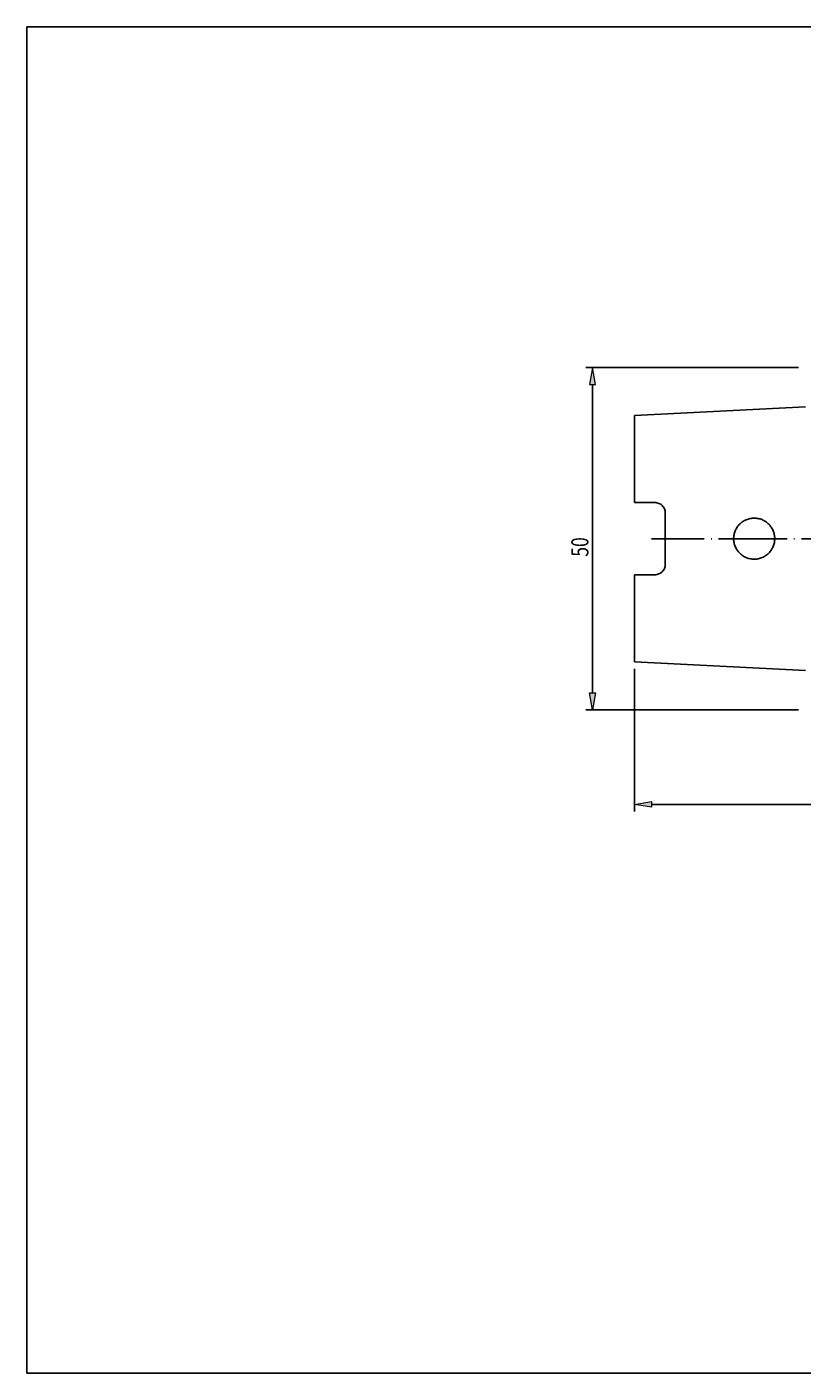
# Model space of a CAD drawing. Units: millimetres. Extents: x -107 to 180, y -46 to 151.
# Drawn here: x -107 to 6, y -46 to 151 of the extents above; entities that cross this region are included whole.
import ezdxf

# ---------------------------------------------------------------- set-up
doc = ezdxf.new("R2010")
doc.units = ezdxf.units.MM
doc.header["$MEASUREMENT"] = 0
doc.linetypes.add('AI-Linetype-4', pattern=[12.003528, 10, -1, 0.003528, -1])
doc.layers.get('0').update_dxf_attribs({"lineweight": 0})
doc.layers.add('圖層2', color=7, linetype='Continuous', lineweight=0)
doc.layers.add('圖層5', color=7, linetype='Continuous', lineweight=0)

# ---------------------------------------------------------------- blocks, each defined once
blk = doc.blocks.new('Block_4')
at = {"true_color": 0x00ffff, "transparency": 33554687}
h = blk.add_hatch(color=4, dxfattribs=at)
h.dxf.hatch_style = 2
h.paths.add_polyline_path([(-15.72, 37.54), (-15.72, 36.71), (-18.22, 37.12)])
h = blk.add_hatch(color=4, dxfattribs=at)
h.dxf.hatch_style = 2
h.paths.add_polyline_path([(84.28, 37.54), (84.28, 36.71), (86.78, 37.12)])
at = {"color": 4, "lineweight": 25, "true_color": 0x00ffff}
for p, q in [((-18.22, 56.95), (-18.22, 36.12)), ((86.78, 55.95), (86.78, 36.12)), ((84.28, 37.12), (-15.72, 37.12))]:
    blk.add_line(p, q, dxfattribs=at)
for points in [[(-15.72, 37.54), (-15.72, 36.71), (-18.22, 37.12), (-18.22, 37.12)], [(84.28, 37.54), (84.28, 36.71), (86.78, 37.12), (86.78, 37.12)]]:
    blk.add_lwpolyline(points, close=True)
at = {"insert": (31.47, 37.72), "char_height": 0.2, "attachment_point": 7}
blk.add_mtext('\\C3;\\c65280;\\FMyriad Pro|b0|i0|c1;\\H2.500000;\\W0.750000;105', dxfattribs=at)
blk = doc.blocks.new('Block_5')
at = {"true_color": 0x00ffff, "transparency": 33554687}
h = blk.add_hatch(color=4, dxfattribs=at)
h.dxf.hatch_style = 2
h.paths.add_polyline_path([(-24.76, 98.45), (-23.92, 98.45), (-24.34, 100.95)])
h = blk.add_hatch(color=4, dxfattribs=at)
h.dxf.hatch_style = 2
h.paths.add_polyline_path([(-24.76, 53.45), (-23.92, 53.45), (-24.34, 50.95)])
at = {"color": 4, "lineweight": 25, "true_color": 0x00ffff}
for p, q in [((5.78, 100.95), (-25.34, 100.95)), ((-24.34, 98.45), (-24.34, 53.45)), ((5.78, 50.95), (-25.34, 50.95))]:
    blk.add_line(p, q, dxfattribs=at)
for points in [[(-24.76, 98.45), (-23.92, 98.45), (-24.34, 100.95), (-24.34, 100.95)], [(-24.76, 53.45), (-23.92, 53.45), (-24.34, 50.95), (-24.34, 50.95)]]:
    blk.add_lwpolyline(points, close=True)
at = {"insert": (-24.94, 73.32), "char_height": 0.2, "attachment_point": 7, "rotation": 90}
blk.add_mtext('\\C3;\\c65280;\\FMyriad Pro|b0|i0|c1;\\H2.500000;\\W0.750000;50', dxfattribs=at)

msp = doc.modelspace()

# ---------------------------------------------------------------- linework, layer by layer
at = {"color": 18, "lineweight": 25, "true_color": 0x000000}
msp.add_lwpolyline([(-107, -45.93), (-107, 150.7), (180.37, 150.7), (180.37, -45.93)], close=True, dxfattribs=at)
at = {"layer": '圖層2', "color": 18, "lineweight": 25, "true_color": 0x000000}
for p, q in [((6.78, 95.21), (-18.22, 93.96)), ((-18.22, 93.96), (-18.22, 81.22)), ((-18.22, 81.22), (-15.22, 81.22)), ((-13.72, 72.18), (-13.72, 79.72)), ((-18.22, 70.68), (-18.22, 57.95)), ((-18.22, 70.68), (-15.22, 70.68)), ((-18.22, 57.95), (6.78, 56.7))]:
    msp.add_line(p, q, dxfattribs=at)
for points, knots in [([(-15.22, 81.22), (-15.12, 81.22), (-15.02, 81.21), (-14.92, 81.19), (-14.82, 81.17), (-14.73, 81.14), (-14.64, 81.11), (-14.54, 81.07), (-14.46, 81.02), (-14.38, 80.97), (-14.3, 80.91), (-14.22, 80.85), (-14.15, 80.78), (-14.01, 80.64), (-13.9, 80.47), (-13.83, 80.3), (-13.76, 80.12), (-13.72, 79.92), (-13.72, 79.72)], [0, 0, 0, 0, 1, 1, 1, 2, 2, 2, 3, 3, 3, 4, 4, 4, 5, 5, 5, 6, 6, 6, 6]), ([(-2.83, 73.82), (-2.97, 73.96), (-3.09, 74.11), (-3.2, 74.28), (-3.31, 74.44), (-3.41, 74.61), (-3.48, 74.79), (-3.56, 74.98), (-3.62, 75.16), (-3.66, 75.36), (-3.7, 75.55), (-3.72, 75.75), (-3.72, 75.94), (-3.72, 76.14), (-3.7, 76.33), (-3.66, 76.53), (-3.62, 76.72), (-3.57, 76.91), (-3.49, 77.09), (-3.42, 77.27), (-3.32, 77.45), (-3.22, 77.61), (-3.11, 77.78), (-2.98, 77.93), (-2.84, 78.07), (-2.71, 78.21), (-2.55, 78.34), (-2.39, 78.44), (-2.23, 78.55), (-2.05, 78.65), (-1.87, 78.72), (-1.69, 78.8), (-1.5, 78.86), (-1.31, 78.89), (-1.11, 78.93), (-0.92, 78.95), (-0.72, 78.95), (-0.52, 78.95), (-0.33, 78.93), (-0.14, 78.9), (0.06, 78.86), (0.25, 78.8), (0.43, 78.73), (0.61, 78.65), (0.78, 78.56), (0.94, 78.45), (1.11, 78.34), (1.26, 78.22), (1.4, 78.08), (1.54, 77.94), (1.66, 77.79), (1.77, 77.63), (1.88, 77.47), (1.97, 77.29), (2.05, 77.11), (2.12, 76.93), (2.18, 76.74), (2.22, 76.55), (2.26, 76.36), (2.28, 76.16), (2.28, 75.97), (2.28, 75.77), (2.26, 75.57), (2.23, 75.38), (2.19, 75.19), (2.13, 75), (2.06, 74.82), (1.98, 74.63), (1.89, 74.46), (1.78, 74.3), (1.68, 74.13), (1.55, 73.98), (1.41, 73.84), (1.27, 73.7), (1.12, 73.58), (0.96, 73.47), (0.8, 73.36), (0.63, 73.26), (0.45, 73.19), (0.27, 73.11), (0.08, 73.05), (-0.11, 73.01), (-0.3, 72.98), (-0.5, 72.95), (-0.7, 72.95), (-0.89, 72.95), (-1.09, 72.97), (-1.28, 73.01), (-1.48, 73.04), (-1.67, 73.1), (-1.85, 73.17), (-2.03, 73.25), (-2.2, 73.34), (-2.37, 73.45), (-2.54, 73.56), (-2.69, 73.68), (-2.83, 73.82)], [0, 0, 0, 0, 1, 1, 1, 2, 2, 2, 3, 3, 3, 4, 4, 4, 5, 5, 5, 6, 6, 6, 7, 7, 7, 8, 8, 8, 9, 9, 9, 10, 10, 10, 11, 11, 11, 12, 12, 12, 13, 13, 13, 14, 14, 14, 15, 15, 15, 16, 16, 16, 17, 17, 17, 18, 18, 18, 19, 19, 19, 20, 20, 20, 21, 21, 21, 22, 22, 22, 23, 23, 23, 24, 24, 24, 25, 25, 25, 26, 26, 26, 27, 27, 27, 28, 28, 28, 29, 29, 29, 30, 30, 30, 31, 31, 31, 32, 32, 32, 32]), ([(-13.72, 72.18), (-13.72, 71.99), (-13.76, 71.79), (-13.83, 71.61), (-13.87, 71.52), (-13.91, 71.44), (-13.97, 71.36), (-14.02, 71.27), (-14.08, 71.2), (-14.15, 71.13), (-14.22, 71.06), (-14.29, 71), (-14.37, 70.94), (-14.46, 70.89), (-14.54, 70.84), (-14.63, 70.8), (-14.82, 70.72), (-15.02, 70.68), (-15.22, 70.68)], [0, 0, 0, 0, 1, 1, 1, 2, 2, 2, 3, 3, 3, 4, 4, 4, 5, 5, 5, 6, 6, 6, 6])]:
    msp.add_open_spline(points, degree=3, knots=knots, dxfattribs=at)
at = {"layer": '圖層5', "color": 6, "linetype": 'AI-Linetype-4', "lineweight": 25, "true_color": 0xff00ff}
msp.add_line((88.78, 75.95), (-15.72, 75.95), dxfattribs=at)

# ---------------------------------------------------------------- block references
for name in ['Block_5', 'Block_4']:
    msp.add_blockref(name, (0, 0))

doc.saveas('drawing.dxf')
